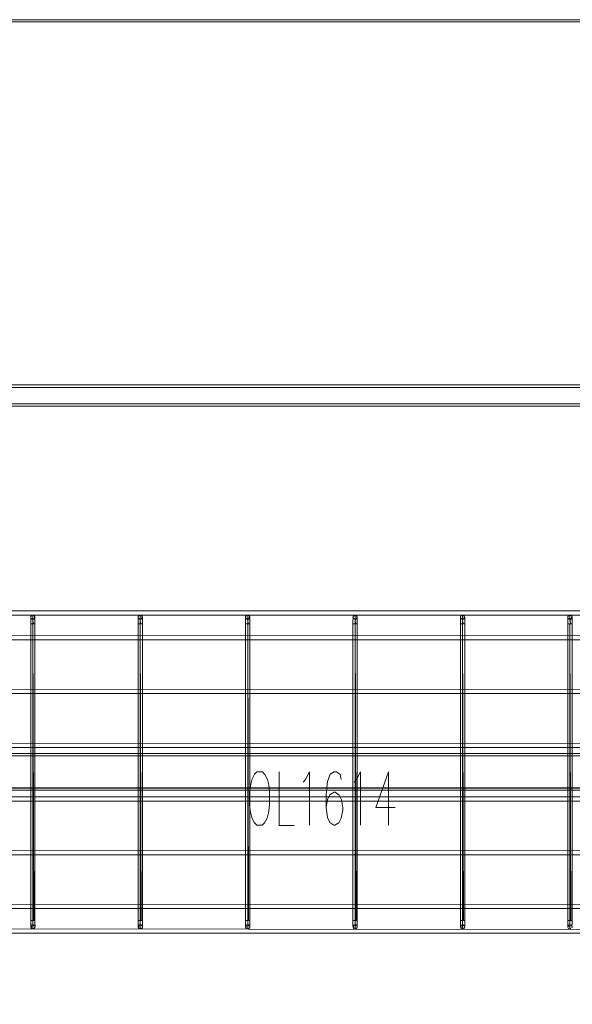
# Model space of a CAD drawing. Units: metres. Extents: x 2.28 to 10.41, y -6.33 to -0.77.
# Drawn here: x 5.23 to 5.74, y -3.59 to -2.67 of the extents above; entities that cross this region are included whole.
import ezdxf

# ---------------------------------------------------------------- set-up
doc = ezdxf.new("R2010")
doc.units = ezdxf.units.M
doc.header["$MEASUREMENT"] = 0

# ---------------------------------------------------------------- blocks, each defined once
blk = doc.blocks.new('dcc33058-b389-4186-ae11-cc9b8b22bb66')
at = {"color": 9, "lineweight": 9, "true_color": 0xc0c0c0}
for p, q in [((5.46828, -3.37483), (5.46828, -3.42433)), ((5.57031, -3.37483), (5.57031, -3.42433)), ((5.46803, -3.42483), (5.48228, -3.42483))]:
    blk.add_line(p, q, dxfattribs=at)
for points in [[(5.44777, -3.37483), (5.44552, -3.37683), (5.44327, -3.38133), (5.44202, -3.38633), (5.44077, -3.39333), (5.44077, -3.40533), (5.44177, -3.41233), (5.44302, -3.41733), (5.44527, -3.42183), (5.44777, -3.42433), (5.45252, -3.42433), (5.45477, -3.42233), (5.45728, -3.41783), (5.45853, -3.41283), (5.45953, -3.40583), (5.45953, -3.39383), (5.45878, -3.38683), (5.45753, -3.38183), (5.45502, -3.37733), (5.45277, -3.37483), (5.44802, -3.37483)], [(5.49078, -3.38433), (5.49304, -3.38183), (5.49654, -3.37483), (5.49654, -3.42433)], [(5.5263, -3.38183), (5.52529, -3.37733), (5.52179, -3.37483), (5.51954, -3.37483), (5.51579, -3.37683), (5.51354, -3.38383), (5.51229, -3.39583), (5.51229, -3.40783), (5.51329, -3.41733), (5.51554, -3.42183), (5.51929, -3.42433), (5.52029, -3.42433), (5.52404, -3.42233), (5.5263, -3.41783), (5.52755, -3.41033), (5.52755, -3.40833), (5.52655, -3.40083), (5.52429, -3.39633), (5.52054, -3.39383), (5.51954, -3.39383), (5.51579, -3.39583), (5.51354, -3.40033), (5.51229, -3.40783)], [(5.5383, -3.38433), (5.54055, -3.38183), (5.54405, -3.37483), (5.54405, -3.42433)], [(5.57031, -3.37483), (5.55855, -3.40783), (5.57631, -3.40783)]]:
    blk.add_lwpolyline(points, dxfattribs=at)
blk = doc.blocks.new('73f2aed1-1b60-44e0-ae50-74350dd7d324')
at = {"color": 18, "lineweight": 9, "true_color": 0x000000}
for points in [[(6.14182, -3.24834), (4.73641, -3.248)], [(6.14182, -3.29834), (4.73641, -3.298)], [(6.14182, -3.34834), (4.73641, -3.348)], [(6.14182, -3.39815), (4.73641, -3.398)], [(6.14182, -3.44815), (4.73641, -3.448)], [(6.14182, -3.49815), (4.73641, -3.498)]]:
    blk.add_lwpolyline(points, dxfattribs=at)
blk = doc.blocks.new('e2d23f7e-18cb-469a-9c41-1b02ee36dcaa')
at = {"color": 18, "lineweight": 9, "true_color": 0x000000}
for points in [[(6.14182, -3.252), (4.73641, -3.252)], [(6.14182, -3.302), (4.73641, -3.302)], [(6.14182, -3.352), (4.73641, -3.352)], [(6.14182, -3.402), (4.73641, -3.402)], [(6.14182, -3.452), (4.73641, -3.452)], [(6.14182, -3.502), (4.73641, -3.502)]]:
    blk.add_lwpolyline(points, dxfattribs=at)
blk = doc.blocks.new('e6a2c608-4663-44cd-b271-75bf84b64085')
at = {"color": 18, "lineweight": 9, "true_color": 0x000000}
for p, q in [((5.23906, -3.513), (5.23906, -3.51445)), ((5.24059, -3.513), (5.23942, -3.513)), ((5.33908, -3.513), (5.33908, -3.51445)), ((5.34062, -3.513), (5.33945, -3.513)), ((5.43911, -3.513), (5.43911, -3.51445)), ((5.44065, -3.513), (5.43948, -3.513)), ((5.53914, -3.513), (5.53914, -3.51445)), ((5.54068, -3.513), (5.53951, -3.513)), ((5.63917, -3.513), (5.63917, -3.51445)), ((5.64071, -3.513), (5.63954, -3.513)), ((5.7392, -3.513), (5.7392, -3.51445)), ((5.73957, -3.513), (5.74074, -3.513))]:
    blk.add_line(p, q, dxfattribs=at)
for points in [[(5.23906, -3.23109), (5.23906, -3.237)], [(5.33908, -3.23109), (5.33908, -3.237)], [(5.43911, -3.23109), (5.43911, -3.237)], [(5.53914, -3.23109), (5.53914, -3.237)], [(5.63917, -3.23109), (5.63917, -3.237)], [(5.73957, -3.237), (5.7392, -3.23109)], [(5.23764, -3.237), (5.23906, -3.237)], [(5.23906, -3.237), (5.23906, -3.513)], [(5.23942, -3.237)], [(5.33767, -3.237), (5.33908, -3.237)], [(5.33908, -3.237), (5.33908, -3.513)], [(5.33945, -3.237)], [(5.4377, -3.237), (5.43911, -3.237)], [(5.43911, -3.237), (5.43911, -3.513)], [(5.43948, -3.237)], [(5.53773, -3.237), (5.53914, -3.237)], [(5.53914, -3.237), (5.53914, -3.513)], [(5.53951, -3.237)], [(5.63776, -3.237), (5.63917, -3.237)], [(5.63917, -3.237), (5.63917, -3.513)], [(5.63954, -3.237)], [(5.73779, -3.237), (5.7392, -3.237)], [(5.7392, -3.237), (5.7392, -3.513)], [(5.73957, -3.237), (5.74103, -3.237)], [(5.23864, -3.513), (5.23764, -3.513)], [(5.23833, -3.513)], [(5.33867, -3.513), (5.33767, -3.513)], [(5.33836, -3.513)], [(5.4387, -3.513), (5.4377, -3.513)], [(5.43839, -3.513)], [(5.53873, -3.513), (5.53773, -3.513)], [(5.53842, -3.513)], [(5.63876, -3.513), (5.63776, -3.513)], [(5.63845, -3.513)], [(5.73879, -3.513), (5.73779, -3.513)], [(5.73848, -3.513)]]:
    blk.add_lwpolyline(points, dxfattribs=at)
blk = doc.blocks.new('08e67e3e-5a2e-4c2b-830e-5f4eb86f2df5')
at = {"color": 18, "lineweight": 9, "true_color": 0x000000}
for p, q in [((5.23906, -3.51721), (5.23906, -3.51447)), ((5.33908, -3.51721), (5.33908, -3.51447)), ((5.43911, -3.51721), (5.43911, -3.51447)), ((5.53914, -3.51721), (5.53914, -3.51447)), ((5.63917, -3.51721), (5.63917, -3.51447)), ((5.7392, -3.51721), (5.7392, -3.51447))]:
    blk.add_line(p, q, dxfattribs=at)
blk = doc.blocks.new('42b4cb0e-ed9a-419b-818d-85b4b903a986')
at = {"color": 18, "lineweight": 9, "true_color": 0x000000}
for p, q in [((5.24059, -3.237), (5.23995, -3.237)), ((5.34062, -3.237), (5.33998, -3.237)), ((5.44065, -3.237), (5.44001, -3.237)), ((5.54068, -3.237), (5.54003, -3.237)), ((5.64071, -3.237), (5.64006, -3.237)), ((5.74009, -3.237), (5.74074, -3.237))]:
    blk.add_line(p, q, dxfattribs=at)
blk = doc.blocks.new('54152afc-a166-4a34-85ec-20fe0d7f76c1')
at = {"color": 18, "lineweight": 9, "true_color": 0x000000}
for points in [[(5.23995, -3.513), (5.23906, -3.237), (5.23789, -3.237)], [(5.33998, -3.513), (5.33908, -3.237), (5.33792, -3.237)], [(5.44001, -3.513), (5.43911, -3.237), (5.43795, -3.237)], [(5.54003, -3.513), (5.53914, -3.237), (5.53797, -3.237)], [(5.64006, -3.513), (5.63917, -3.237), (5.638, -3.237)], [(5.74009, -3.513), (5.7392, -3.237), (5.73803, -3.237)], [(5.23746, -3.513)], [(5.33749, -3.513)], [(5.43752, -3.513)], [(5.53755, -3.513)], [(5.63758, -3.513)], [(5.73761, -3.513)]]:
    blk.add_lwpolyline(points, dxfattribs=at)
blk = doc.blocks.new('ea30d155-9425-40ae-8771-ce8ce5f940f3')
at = {"color": 18, "lineweight": 9, "true_color": 0x000000}
for p, q in [((5.24089, -3.513), (5.24059, -3.513)), ((5.34091, -3.513), (5.34062, -3.513)), ((5.44094, -3.513), (5.44065, -3.513)), ((5.54097, -3.513), (5.54068, -3.513)), ((5.641, -3.513), (5.64071, -3.513)), ((5.74074, -3.513), (5.74103, -3.513))]:
    blk.add_line(p, q, dxfattribs=at)
for points in [[(5.24033, -3.237)], [(5.34036, -3.237)], [(5.44039, -3.237)], [(5.54042, -3.237)], [(5.64045, -3.237)], [(5.7412, -3.237)]]:
    blk.add_lwpolyline(points, dxfattribs=at)
blk = doc.blocks.new('ca705c63-a949-44f9-8ae3-fea8bfcfc221')
at = {"color": 18, "lineweight": 9, "true_color": 0x000000}
for p, q in [((5.23906, -3.52016), (5.23906, -3.51721)), ((5.33908, -3.52016), (5.33908, -3.51721)), ((5.43911, -3.52016), (5.43911, -3.51721)), ((5.53914, -3.52016), (5.53914, -3.51721)), ((5.63917, -3.52016), (5.63917, -3.51721)), ((5.7392, -3.52016), (5.7392, -3.51721))]:
    blk.add_line(p, q, dxfattribs=at)
for points in [[(5.24098, -3.237)], [(5.34101, -3.237)], [(5.44104, -3.237)], [(5.54107, -3.237)], [(5.6411, -3.237)], [(5.24089, -3.513)], [(5.34091, -3.513)], [(5.44094, -3.513)], [(5.54097, -3.513)], [(5.641, -3.513)]]:
    blk.add_lwpolyline(points, close=True, dxfattribs=at)
blk.add_lwpolyline([(5.74009, -3.513), (5.74117, -3.513)], dxfattribs=at)
blk = doc.blocks.new('f51b0093-0bb0-4c4b-a6e7-dd18cf84dcd5')
at = {"color": 18, "lineweight": 9, "true_color": 0x000000}
for points in [[(5.23711, -3.513)], [(5.33714, -3.513)], [(5.43717, -3.513)], [(5.5372, -3.513)], [(5.63722, -3.513)], [(5.73725, -3.513)]]:
    blk.add_lwpolyline(points, dxfattribs=at)
blk = doc.blocks.new('6610c7f2-b3e8-4d43-b878-a1e59b442857')
at = {"color": 18, "lineweight": 9, "true_color": 0x000000}
for p, q in [((4.74083, -3.237), (4.74091, -3.237)), ((4.84086, -3.237), (4.84094, -3.237)), ((4.94089, -3.237), (4.94097, -3.237)), ((5.74113, -3.513), (5.7412, -3.513))]:
    blk.add_line(p, q, dxfattribs=at)
blk = doc.blocks.new('bb0c1cb8-10f1-47ab-a69a-157bf066f6eb')
at = {"color": 18, "lineweight": 9, "true_color": 0x000000}
for points in [[(5.23764, -3.237)], [(5.33767, -3.237)], [(5.4377, -3.237)], [(5.53773, -3.237)], [(5.63776, -3.237)], [(5.73779, -3.237)]]:
    blk.add_lwpolyline(points, dxfattribs=at)
blk = doc.blocks.new('790e50b2-7689-4aa0-b83b-0792b563c594')
at = {"color": 18, "lineweight": 9, "true_color": 0x000000}
for points in [[(5.24105, -3.5151), (5.24105, -3.513), (5.24105, -3.237), (5.24105, -3.2327)], [(5.34108, -3.5151), (5.34108, -3.513), (5.34108, -3.237), (5.34108, -3.2327)], [(5.44111, -3.5151), (5.44111, -3.513), (5.44111, -3.237), (5.44111, -3.2327)], [(5.54114, -3.5151), (5.54114, -3.513), (5.54114, -3.237), (5.54114, -3.2327)], [(5.64116, -3.5151), (5.64117, -3.513), (5.64117, -3.237), (5.64116, -3.2327)], [(5.74119, -3.2327), (5.74119, -3.23646), (5.7412, -3.513), (5.74119, -3.5151), (5.74119, -3.51692)]]:
    blk.add_lwpolyline(points, dxfattribs=at)
blk = doc.blocks.new('a9390f8a-f429-46a0-99b6-26396e7c53bd')
at = {"color": 18, "lineweight": 9, "true_color": 0x000000}
for p, q in [((5.23706, -3.23441), (5.23706, -3.51821)), ((5.33709, -3.23441), (5.33709, -3.51821)), ((5.43712, -3.23441), (5.43712, -3.51821)), ((5.53715, -3.23441), (5.53715, -3.51821)), ((5.63718, -3.23441), (5.63718, -3.51821)), ((5.73721, -3.23441), (5.73721, -3.51821))]:
    blk.add_line(p, q, dxfattribs=at)
blk = doc.blocks.new('92b8326f-0aee-49a3-a88c-9472c55e66b2')
at = {"color": 18, "lineweight": 9, "true_color": 0x000000}
for p, q in [((5.23906, -3.23109), (5.23906, -3.22914)), ((5.33908, -3.23109), (5.33908, -3.22914)), ((5.43911, -3.23109), (5.43911, -3.22914)), ((5.53914, -3.23109), (5.53914, -3.22914)), ((5.63917, -3.23109), (5.63917, -3.22914)), ((5.7392, -3.23109), (5.7392, -3.22914))]:
    blk.add_line(p, q, dxfattribs=at)
for points in [[(5.24106, -3.519), (5.24105, -3.5151)], [(5.34109, -3.519), (5.34108, -3.5151)], [(5.44111, -3.519), (5.44111, -3.5151)], [(5.54114, -3.519), (5.54114, -3.5151)], [(5.64117, -3.519), (5.64116, -3.5151)]]:
    blk.add_lwpolyline(points, dxfattribs=at)
blk = doc.blocks.new('f7ffdd72-b5a0-419b-8441-87cf5a7de84f')
at = {"color": 18, "lineweight": 9, "true_color": 0x000000}
for p, q in [((5.24089, -3.513), (5.23995, -3.513)), ((5.34091, -3.513), (5.33998, -3.513)), ((5.44094, -3.513), (5.44001, -3.513)), ((5.54097, -3.513), (5.54003, -3.513)), ((5.641, -3.513), (5.64006, -3.513))]:
    blk.add_line(p, q, dxfattribs=at)
for points in [[(5.23711, -3.23146), (5.23706, -3.23441)], [(5.33714, -3.23146), (5.33709, -3.23441)], [(5.43717, -3.23146), (5.43712, -3.23441)], [(5.5372, -3.23146), (5.53715, -3.23441)], [(5.63722, -3.23146), (5.63718, -3.23441)], [(5.73725, -3.23146), (5.73721, -3.23441)]]:
    blk.add_lwpolyline(points, dxfattribs=at)
blk = doc.blocks.new('4a769e14-ed7f-4bde-ae41-7cd170b9aab5')
at = {"color": 18, "lineweight": 9, "true_color": 0x000000}
blk.add_lwpolyline([(5.74103, -3.51819), (5.74119, -3.51692)], dxfattribs=at)
blk = doc.blocks.new('caf2943a-bb60-4fa7-aed0-5028b191479f')
at = {"color": 18, "lineweight": 9, "true_color": 0x000000}
for points in [[(5.23995, -3.237), (5.23906, -3.23459)], [(5.33998, -3.237), (5.33908, -3.23459)], [(5.44001, -3.237), (5.43911, -3.23459)], [(5.54003, -3.237), (5.53914, -3.23459)], [(5.64006, -3.237), (5.63917, -3.23459)], [(5.74009, -3.237), (5.7392, -3.23459)]]:
    blk.add_lwpolyline(points, dxfattribs=at)
blk = doc.blocks.new('0256cbe8-f609-41be-964b-58102cdf9baa')
at = {"color": 18, "lineweight": 9, "true_color": 0x000000}
for points in [[(5.24105, -3.23091), (5.24105, -3.2327)], [(5.34108, -3.23091), (5.34108, -3.2327)], [(5.44111, -3.23091), (5.44111, -3.2327)], [(5.54114, -3.23091), (5.54114, -3.2327)], [(5.64117, -3.23091), (5.64116, -3.2327)], [(5.74119, -3.2327), (5.74119, -3.23158)]]:
    blk.add_lwpolyline(points, dxfattribs=at)
blk = doc.blocks.new('061ef551-a655-4d70-ae31-af5fb02d2c2e')
at = {"color": 18, "lineweight": 9, "true_color": 0x000000}
for p, q in [((5.23906, -3.51445), (5.23906, -3.51689)), ((5.33908, -3.51445), (5.33908, -3.51689)), ((5.43911, -3.51445), (5.43911, -3.51689)), ((5.53914, -3.51445), (5.53914, -3.51689)), ((5.63917, -3.51445), (5.63917, -3.51689)), ((5.7392, -3.51445), (5.7392, -3.51689))]:
    blk.add_line(p, q, dxfattribs=at)
blk = doc.blocks.new('e4b3cc90-edb3-43fa-95dc-d0042193a504')
at = {"color": 18, "lineweight": 9, "true_color": 0x000000}
for points in [[(5.23995, -3.52079), (5.23906, -3.52016)], [(5.33998, -3.52079), (5.33908, -3.52016)], [(5.44001, -3.52079), (5.43911, -3.52016)], [(5.54003, -3.52079), (5.53914, -3.52016)], [(5.64006, -3.52079), (5.63917, -3.52016)], [(5.74009, -3.52079), (5.7392, -3.52016)]]:
    blk.add_lwpolyline(points, dxfattribs=at)
blk = doc.blocks.new('4a1ebec8-8567-47fb-86e2-df6a8c3d4cc5')
at = {"color": 18, "lineweight": 9, "true_color": 0x000000}
for points in [[(5.23906, -3.23459), (5.23906, -3.23307)], [(5.33908, -3.23459), (5.33908, -3.23307)], [(5.43911, -3.23459), (5.43911, -3.23307)], [(5.53914, -3.23459), (5.53914, -3.23307)], [(5.63917, -3.23459), (5.63917, -3.23307)], [(5.73966, -3.23295), (5.7392, -3.23459)]]:
    blk.add_lwpolyline(points, dxfattribs=at)
blk = doc.blocks.new('5ed4b67c-6f1f-4af6-ac6a-c32a3bb8940e')
at = {"color": 18, "lineweight": 9, "true_color": 0x000000}
for points in [[(5.23706, -3.51821)], [(5.33709, -3.51821)], [(5.43712, -3.51821)], [(5.53715, -3.51821)], [(5.63718, -3.51821)], [(5.73721, -3.51821)]]:
    blk.add_lwpolyline(points, dxfattribs=at)
blk = doc.blocks.new('191b016a-ca84-46ad-bc95-f6acae4b81ec')
at = {"color": 18, "lineweight": 9, "true_color": 0x000000}
for points in [[(5.23906, -3.22914)], [(5.33908, -3.22914)], [(5.43911, -3.22914)], [(5.53914, -3.22914)], [(5.63917, -3.22914)], [(5.7392, -3.22914)]]:
    blk.add_lwpolyline(points, dxfattribs=at)
blk = doc.blocks.new('2be918fb-d37c-4caf-9db2-b2c6c6b77a34')
at = {"color": 18, "lineweight": 9, "true_color": 0x000000}
for points in [[(5.23989, -3.51718)], [(5.33992, -3.51718)], [(5.43995, -3.51718)], [(5.53998, -3.51718)], [(5.64001, -3.51718)], [(5.74004, -3.51718)]]:
    blk.add_lwpolyline(points, dxfattribs=at)
blk = doc.blocks.new('c5047c02-5f24-4fac-b5cc-ae37a5b624b7')
at = {"color": 18, "lineweight": 9, "true_color": 0x000000}
for points in [[(5.23833, -3.23287)], [(5.33836, -3.23287)], [(5.43839, -3.23287)], [(5.53842, -3.23287)], [(5.63845, -3.23287)], [(5.73848, -3.23287)]]:
    blk.add_lwpolyline(points, close=True, dxfattribs=at)
for points in [[(5.23951, -3.23295)], [(5.33954, -3.23295)], [(5.43957, -3.23295)], [(5.5396, -3.23295)], [(5.63963, -3.23295)], [(5.74009, -3.23279)]]:
    blk.add_lwpolyline(points, dxfattribs=at)
blk = doc.blocks.new('d24a0c56-5bd1-4806-8daa-bdfc58513456')
at = {"color": 18, "lineweight": 9, "true_color": 0x000000}
for points in [[(5.23707, -3.51923)], [(5.3371, -3.51923)], [(5.43713, -3.51923)], [(5.53716, -3.51923)], [(5.63719, -3.51923)], [(5.73721, -3.51923)]]:
    blk.add_lwpolyline(points, dxfattribs=at)
blk = doc.blocks.new('e202273f-36a3-4412-91e7-44a3d912cf21')
at = {"color": 18, "lineweight": 9, "true_color": 0x000000}
for points in [[(5.23711, -3.51854)], [(5.24106, -3.519)], [(5.33714, -3.51854)], [(5.34109, -3.519)], [(5.43717, -3.51854)], [(5.44111, -3.519)], [(5.5372, -3.51854)], [(5.54114, -3.519)], [(5.63722, -3.51854)], [(5.64117, -3.519)], [(5.73725, -3.51854)], [(5.74116, -3.5194)]]:
    blk.add_lwpolyline(points, dxfattribs=at)
blk = doc.blocks.new('d83b7f06-cbc5-4b8b-b6c6-5a0f0c3b876f')
at = {"color": 18, "lineweight": 9, "true_color": 0x000000}
for points in [[(5.23833, -3.51712), (5.23726, -3.51809)], [(5.2409, -3.51823), (5.23978, -3.51712)], [(5.33836, -3.51712), (5.33729, -3.51809)], [(5.34093, -3.51823), (5.33981, -3.51712)], [(5.43839, -3.51712), (5.43732, -3.51809)], [(5.44096, -3.51823), (5.43984, -3.51712)], [(5.53842, -3.51712), (5.53735, -3.51809)], [(5.54099, -3.51823), (5.53987, -3.51712)], [(5.63845, -3.51712), (5.63738, -3.51809)], [(5.64102, -3.51823), (5.6399, -3.51712)], [(5.73848, -3.51712), (5.73741, -3.51809)], [(5.74004, -3.51718), (5.74099, -3.51809)]]:
    blk.add_lwpolyline(points, dxfattribs=at)
blk = doc.blocks.new('27b4dab5-2f53-4fb7-adf2-86afe979e3cc')
at = {"color": 18, "lineweight": 9, "true_color": 0x000000}
for points in [[(5.23785, -3.51741)], [(5.23989, -3.51718)], [(5.24031, -3.51744)], [(5.33788, -3.51741)], [(5.33992, -3.51718)], [(5.34034, -3.51744)], [(5.43791, -3.51741)], [(5.43995, -3.51718)], [(5.44037, -3.51744)], [(5.53794, -3.51741)], [(5.53998, -3.51718)], [(5.54039, -3.51744)], [(5.63797, -3.51741)], [(5.64001, -3.51718)], [(5.64042, -3.51744)], [(5.738, -3.51741)], [(5.74004, -3.51718)], [(5.7408, -3.5178)]]:
    blk.add_lwpolyline(points, dxfattribs=at)
blk = doc.blocks.new('2e234f30-874a-41fd-bd3b-731bcfba0923')
at = {"color": 18, "lineweight": 9, "true_color": 0x000000}
for p, q in [((5.23731, -3.23197), (5.23746, -3.23221)), ((5.23795, -3.22933), (5.23789, -3.22938)), ((5.33734, -3.23197), (5.33749, -3.23221)), ((5.33798, -3.22933), (5.33792, -3.22938)), ((5.43737, -3.23197), (5.43752, -3.23221)), ((5.43801, -3.22933), (5.43795, -3.22938)), ((5.5374, -3.23197), (5.53755, -3.23221)), ((5.53804, -3.22933), (5.53797, -3.22938)), ((5.63742, -3.23197), (5.63758, -3.23221)), ((5.63807, -3.22933), (5.638, -3.22938)), ((5.73745, -3.23197), (5.73761, -3.23221)), ((5.7381, -3.22933), (5.73803, -3.22938)), ((5.23942, -3.51704), (5.23951, -3.51705)), ((5.33945, -3.51704), (5.33954, -3.51705)), ((5.43948, -3.51704), (5.43957, -3.51705)), ((5.53951, -3.51704), (5.5396, -3.51705)), ((5.63954, -3.51704), (5.63963, -3.51705)), ((5.73957, -3.51704), (5.73966, -3.51705)), ((5.74113, -3.51955), (5.74116, -3.5194))]:
    blk.add_line(p, q, dxfattribs=at)
for points in [[(5.23706, -3.23119)], [(5.23709, -3.23061)], [(5.23716, -3.23037), (5.23772, -3.22951)], [(5.23719, -3.23172), (5.23716, -3.23037)], [(5.23719, -3.23172)], [(5.23822, -3.23282), (5.23731, -3.23197)], [(5.23746, -3.23221)], [(5.23752, -3.22972)], [(5.23789, -3.22938), (5.23906, -3.229)], [(5.23789, -3.22938)], [(5.23808, -3.23275)], [(5.23962, -3.23252), (5.23869, -3.23297)], [(5.23877, -3.22902)], [(5.23942, -3.22904)], [(5.2404, -3.22952), (5.23942, -3.22904)], [(5.23942, -3.22904)], [(5.23951, -3.23295), (5.24065, -3.23221)], [(5.23963, -3.23292)], [(5.23978, -3.22914)], [(5.24016, -3.23267)], [(5.24039, -3.23249)], [(5.2404, -3.22952), (5.24098, -3.23045)], [(5.24059, -3.22972)], [(5.24102, -3.23137), (5.24059, -3.23228)], [(5.24065, -3.23221), (5.24106, -3.231)], [(5.24076, -3.22995)], [(5.24089, -3.23019)], [(5.24089, -3.23181)], [(5.24102, -3.23061)], [(5.33709, -3.23119)], [(5.33712, -3.23061)], [(5.33719, -3.23037), (5.33775, -3.22951)], [(5.33722, -3.23172), (5.33719, -3.23037)], [(5.33722, -3.23172)], [(5.33825, -3.23282), (5.33734, -3.23197)], [(5.33749, -3.23221)], [(5.33755, -3.22972)], [(5.33792, -3.22938), (5.33908, -3.229)], [(5.33792, -3.22938)], [(5.33811, -3.23275)], [(5.33965, -3.23252), (5.33872, -3.23297)], [(5.3388, -3.22902)], [(5.33945, -3.22904)], [(5.33945, -3.22904)], [(5.34043, -3.22952), (5.33945, -3.22904)], [(5.33954, -3.23295), (5.34068, -3.23221)], [(5.33966, -3.23292)], [(5.33981, -3.22914)], [(5.34019, -3.23267)], [(5.34042, -3.23249)], [(5.34043, -3.22952), (5.34101, -3.23045)], [(5.34062, -3.22972)], [(5.34105, -3.23137), (5.34062, -3.23228)], [(5.34068, -3.23221), (5.34109, -3.231)], [(5.34079, -3.22995)], [(5.34091, -3.23019)], [(5.34091, -3.23181)], [(5.34105, -3.23061)], [(5.43712, -3.23119)], [(5.43715, -3.23061)], [(5.43722, -3.23037), (5.43778, -3.22951)], [(5.43725, -3.23172), (5.43722, -3.23037)], [(5.43725, -3.23172)], [(5.43828, -3.23282), (5.43737, -3.23197)], [(5.43752, -3.23221)], [(5.43758, -3.22972)], [(5.43795, -3.22938), (5.43911, -3.229)], [(5.43795, -3.22938)], [(5.43814, -3.23275)], [(5.43968, -3.23252), (5.43875, -3.23297)], [(5.43882, -3.22902)], [(5.43948, -3.22904)], [(5.43948, -3.22904)], [(5.44046, -3.22952), (5.43948, -3.22904)], [(5.43957, -3.23295), (5.44071, -3.23221)], [(5.43969, -3.23292)], [(5.43984, -3.22914)], [(5.44021, -3.23267)], [(5.44045, -3.23249)], [(5.44046, -3.22952), (5.44104, -3.23045)], [(5.44065, -3.22972)], [(5.44108, -3.23137), (5.44065, -3.23228)], [(5.44071, -3.23221), (5.44111, -3.231)], [(5.44081, -3.22995)], [(5.44094, -3.23019)], [(5.44094, -3.23181)], [(5.44108, -3.23061)], [(5.53715, -3.23119)], [(5.53718, -3.23061)], [(5.53725, -3.23037), (5.53781, -3.22951)], [(5.53728, -3.23172), (5.53725, -3.23037)], [(5.53728, -3.23172)], [(5.53831, -3.23282), (5.5374, -3.23197)], [(5.53755, -3.23221)], [(5.53761, -3.22972)], [(5.53797, -3.22938), (5.53914, -3.229)], [(5.53797, -3.22938)], [(5.53817, -3.23275)], [(5.53971, -3.23252), (5.53878, -3.23297)], [(5.53885, -3.22902)], [(5.53951, -3.22904)], [(5.53951, -3.22904)], [(5.54049, -3.22952), (5.53951, -3.22904)], [(5.5396, -3.23295), (5.54074, -3.23221)], [(5.53972, -3.23292)], [(5.53987, -3.22914)], [(5.54024, -3.23267)], [(5.54048, -3.23249)], [(5.54049, -3.22952), (5.54107, -3.23045)], [(5.54068, -3.22972)], [(5.54111, -3.23137), (5.54068, -3.23228)], [(5.54074, -3.23221), (5.54114, -3.231)], [(5.54084, -3.22995)], [(5.54097, -3.23019)], [(5.54097, -3.23181)], [(5.5411, -3.23061)], [(5.63718, -3.23119)], [(5.63721, -3.23061)], [(5.63728, -3.23037), (5.63784, -3.22951)], [(5.63731, -3.23172), (5.63728, -3.23037)], [(5.63731, -3.23172)], [(5.63834, -3.23282), (5.63742, -3.23197)], [(5.63758, -3.23221)], [(5.63763, -3.22972)], [(5.638, -3.22938), (5.63917, -3.229)], [(5.638, -3.22938)], [(5.6382, -3.23275)], [(5.63974, -3.23252), (5.6388, -3.23297)], [(5.63888, -3.22902)], [(5.63954, -3.22904)], [(5.64052, -3.22952), (5.63954, -3.22904)], [(5.63954, -3.22904)], [(5.63963, -3.23295), (5.64077, -3.23221)], [(5.63975, -3.23292)], [(5.6399, -3.22914)], [(5.64027, -3.23267)], [(5.64051, -3.23249)], [(5.64052, -3.22952), (5.6411, -3.23045)], [(5.64071, -3.22972)], [(5.64114, -3.23137), (5.64071, -3.23228)], [(5.64077, -3.23221), (5.64117, -3.231)], [(5.64087, -3.22995)], [(5.641, -3.23019)], [(5.641, -3.23181)], [(5.64113, -3.23061)], [(5.73721, -3.23119)], [(5.73724, -3.23061)], [(5.7373, -3.23037), (5.73787, -3.22951)], [(5.73734, -3.23172), (5.7373, -3.23037)], [(5.73734, -3.23172)], [(5.73837, -3.23282), (5.73745, -3.23197)], [(5.73761, -3.23221)], [(5.73766, -3.22972)], [(5.73803, -3.22938), (5.7392, -3.229)], [(5.73803, -3.22938)], [(5.73823, -3.23275)], [(5.73977, -3.23252), (5.73883, -3.23297)], [(5.73891, -3.22902)], [(5.73957, -3.22904)], [(5.73957, -3.22904), (5.74055, -3.22952)], [(5.7408, -3.23221), (5.73966, -3.23295)], [(5.73977, -3.23292)], [(5.73992, -3.22914), (5.74085, -3.22987), (5.7412, -3.231)], [(5.73992, -3.22914)], [(5.73992, -3.22914)], [(5.74005, -3.23281)], [(5.74053, -3.23249)], [(5.74055, -3.22952), (5.74113, -3.23045)], [(5.74055, -3.22952)], [(5.74074, -3.22972)], [(5.74074, -3.23228)], [(5.74103, -3.23181)], [(5.74113, -3.23045)], [(5.7412, -3.23091)], [(5.23716, -3.51964), (5.23711, -3.51854), (5.23764, -3.51759)], [(5.23735, -3.51796)], [(5.23764, -3.51759)], [(5.23989, -3.51718), (5.23869, -3.51704)], [(5.23877, -3.51702)], [(5.24065, -3.51779)], [(5.24089, -3.51819)], [(5.33719, -3.51964), (5.33714, -3.51854), (5.33767, -3.51759)], [(5.33738, -3.51796)], [(5.33767, -3.51759)], [(5.33992, -3.51718), (5.33872, -3.51704)], [(5.3388, -3.51702)], [(5.34068, -3.51779)], [(5.34091, -3.51819)], [(5.43722, -3.51964), (5.43717, -3.51854), (5.4377, -3.51759)], [(5.43741, -3.51796)], [(5.4377, -3.51759)], [(5.43995, -3.51718), (5.43875, -3.51704)], [(5.43882, -3.51702)], [(5.44071, -3.51779)], [(5.44094, -3.51819)], [(5.53725, -3.51964), (5.5372, -3.51854), (5.53773, -3.51759)], [(5.53743, -3.51796)], [(5.53773, -3.51759)], [(5.53998, -3.51718), (5.53878, -3.51704)], [(5.53885, -3.51702)], [(5.54074, -3.51779)], [(5.54097, -3.51819)], [(5.63728, -3.51964), (5.63722, -3.51854), (5.63776, -3.51759)], [(5.63746, -3.51796)], [(5.63776, -3.51759)], [(5.64001, -3.51718), (5.6388, -3.51704)], [(5.63888, -3.51702)], [(5.64077, -3.51779)], [(5.641, -3.51819)], [(5.7373, -3.51964), (5.73725, -3.51854), (5.73779, -3.51759)], [(5.73749, -3.51796)], [(5.73779, -3.51759)], [(5.738, -3.51741), (5.7392, -3.517)], [(5.73848, -3.51714)], [(5.7412, -3.51909), (5.7408, -3.51779)], [(5.7408, -3.5178), (5.7412, -3.519)], [(5.23707, -3.51923)], [(5.23707, -3.51923)], [(5.23825, -3.52083), (5.2374, -3.52013)], [(5.23758, -3.52035)], [(5.23758, -3.52035)], [(5.23825, -3.52083)], [(5.23825, -3.52083)], [(5.23935, -3.52098)], [(5.23969, -3.5209)], [(5.23995, -3.52079)], [(5.24019, -3.52065)], [(5.24098, -3.51955), (5.2404, -3.52048)], [(5.24105, -3.51909), (5.24076, -3.52005)], [(5.24102, -3.5194)], [(5.24105, -3.51909)], [(5.3371, -3.51923)], [(5.3371, -3.51923)], [(5.33828, -3.52083), (5.33743, -3.52013)], [(5.33761, -3.52035)], [(5.33761, -3.52035)], [(5.33828, -3.52083)], [(5.33828, -3.52083)], [(5.33937, -3.52098)], [(5.33972, -3.5209)], [(5.33998, -3.52079)], [(5.34022, -3.52065)], [(5.34101, -3.51955), (5.34043, -3.52048)], [(5.34108, -3.51909), (5.34079, -3.52005)], [(5.34105, -3.5194)], [(5.34108, -3.51909)], [(5.43713, -3.51923)], [(5.43713, -3.51923)], [(5.43831, -3.52083), (5.43746, -3.52013)], [(5.43764, -3.52035)], [(5.43764, -3.52035)], [(5.43831, -3.52083)], [(5.43831, -3.52083)], [(5.4394, -3.52098)], [(5.43975, -3.5209)], [(5.44001, -3.52079)], [(5.44024, -3.52065)], [(5.44104, -3.51955), (5.44046, -3.52048)], [(5.44111, -3.51909), (5.44081, -3.52005)], [(5.44108, -3.5194)], [(5.44111, -3.51909)], [(5.53716, -3.51923)], [(5.53716, -3.51923)], [(5.53834, -3.52083), (5.53749, -3.52013)], [(5.53766, -3.52035)], [(5.53766, -3.52035)], [(5.53834, -3.52083)], [(5.53834, -3.52083)], [(5.53943, -3.52098)], [(5.53978, -3.5209)], [(5.54003, -3.52079)], [(5.54027, -3.52065)], [(5.54107, -3.51955), (5.54049, -3.52048)], [(5.54114, -3.51909), (5.54084, -3.52005)], [(5.5411, -3.5194)], [(5.54114, -3.51909)], [(5.63719, -3.51923)], [(5.63719, -3.51923)], [(5.63836, -3.52083), (5.63752, -3.52013)], [(5.63769, -3.52035)], [(5.63769, -3.52035)], [(5.63836, -3.52083)], [(5.63836, -3.52083)], [(5.63946, -3.52098)], [(5.63981, -3.5209)], [(5.64006, -3.52079)], [(5.6403, -3.52065)], [(5.6411, -3.51955), (5.64052, -3.52048)], [(5.64117, -3.51909), (5.64087, -3.52005)], [(5.64113, -3.5194)], [(5.64117, -3.51909)], [(5.73721, -3.51923)], [(5.7373, -3.51964)], [(5.73839, -3.52083), (5.73755, -3.52013)], [(5.73772, -3.52035)], [(5.73772, -3.52035)], [(5.73839, -3.52083)], [(5.73879, -3.52096)], [(5.73984, -3.5209)], [(5.74009, -3.52079)], [(5.74033, -3.52065)], [(5.74054, -3.52049)], [(5.7412, -3.51909), (5.7409, -3.52005)], [(5.74103, -3.51981)], [(5.74103, -3.51981)]]:
    blk.add_lwpolyline(points, dxfattribs=at)
for points in [[(5.24059, -3.52028)], [(5.34062, -3.52028)], [(5.44065, -3.52028)], [(5.54068, -3.52028)], [(5.64071, -3.52028)], [(5.74074, -3.52028)]]:
    blk.add_lwpolyline(points, close=True, dxfattribs=at)
blk = doc.blocks.new('6f3a5847-62b2-4a67-a6a6-08925ff3a48c')
at = {"color": 18, "lineweight": 9, "true_color": 0x000000}
blk.add_lwpolyline([(6.14182, -3.52134), (4.73641, -3.521)], dxfattribs=at)
blk = doc.blocks.new('4245f83f-e0e3-441a-89e9-8dd2e53cd3a7')
at = {"color": 18, "lineweight": 9, "true_color": 0x000000}
for points in [[(6.14182, -3.229), (4.73641, -3.229)], [(6.14182, -3.525), (4.73641, -3.525)]]:
    blk.add_lwpolyline(points, dxfattribs=at)
blk = doc.blocks.new('8e046345-e668-46e2-aace-c70a4f5a1026')
at = {"color": 18, "lineweight": 9, "true_color": 0x000000}
blk.add_lwpolyline([(4.73641, -3.225), (6.14182, -3.225)], dxfattribs=at)
blk = doc.blocks.new('269e32a8-42f9-4964-9acb-f6641783cfb9')
at = {"color": 18, "lineweight": 9, "true_color": 0x000000}
for points in [[(5.23822, -3.23282), (5.23721, -3.23178)], [(5.23869, -3.23297), (5.2399, -3.23281)], [(5.2399, -3.23281)], [(5.33825, -3.23282), (5.33724, -3.23178)], [(5.33872, -3.23297), (5.33993, -3.23281)], [(5.33993, -3.23281)], [(5.43828, -3.23282), (5.43727, -3.23178)], [(5.43875, -3.23297), (5.43996, -3.23281)], [(5.43996, -3.23281)], [(5.53831, -3.23282), (5.5373, -3.23178)], [(5.53878, -3.23297), (5.53999, -3.23281)], [(5.53999, -3.23281)], [(5.63834, -3.23282), (5.63733, -3.23178)], [(5.6388, -3.23297), (5.64002, -3.23281)], [(5.64002, -3.23281)], [(5.73837, -3.23282), (5.73736, -3.23178)], [(5.73883, -3.23297), (5.74005, -3.23281)], [(5.74005, -3.23281)], [(5.23848, -3.51709)], [(5.23848, -3.51709)], [(5.23877, -3.5174)], [(5.33851, -3.51709)], [(5.33851, -3.51709)], [(5.3388, -3.5174)], [(5.43854, -3.51709)], [(5.43854, -3.51709)], [(5.43882, -3.5174)], [(5.53857, -3.51709)], [(5.53857, -3.51709)], [(5.53885, -3.5174)], [(5.6386, -3.51709)], [(5.6386, -3.51709)], [(5.63888, -3.5174)], [(5.73863, -3.51709)], [(5.73863, -3.51709)], [(5.73891, -3.5174)]]:
    blk.add_lwpolyline(points, dxfattribs=at)
blk = doc.blocks.new('3e35ff5e-cac0-4a2a-8532-70c589632475')
at = {"color": 18, "lineweight": 9, "true_color": 0x000000}
for p, q in [((5.23772, -3.51751), (5.23752, -3.51772)), ((5.33775, -3.51751), (5.33755, -3.51772)), ((5.43778, -3.51751), (5.43758, -3.51772)), ((5.53781, -3.51751), (5.53761, -3.51772)), ((5.63784, -3.51751), (5.63764, -3.51772)), ((5.73766, -3.51772), (5.73787, -3.51751))]:
    blk.add_line(p, q, dxfattribs=at)
for points in [[(5.74053, -3.23249)], [(5.23752, -3.51772)], [(5.33755, -3.51772)], [(5.43758, -3.51772)], [(5.53761, -3.51772)], [(5.63764, -3.51772)], [(5.73724, -3.5186)]]:
    blk.add_lwpolyline(points, dxfattribs=at)
blk = doc.blocks.new('94c0d3a8-d795-4946-9237-d3419a3a213e')
at = {"color": 18, "lineweight": 9, "true_color": 0x000000}
for points in [[(5.23705, -3.231)], [(5.33708, -3.231)], [(5.43711, -3.231)], [(5.53714, -3.231)], [(5.63717, -3.231)], [(5.7372, -3.231)]]:
    blk.add_lwpolyline(points, dxfattribs=at)
blk = doc.blocks.new('75d4b6cc-f4ff-4701-908f-5295d3144a95')
at = {"color": 18, "lineweight": 9, "true_color": 0x000000}
for points in [[(5.2374, -3.52013), (5.23705, -3.519)], [(5.33743, -3.52013), (5.33708, -3.519)], [(5.43746, -3.52013), (5.43711, -3.519)], [(5.53749, -3.52013), (5.53714, -3.519)], [(5.63752, -3.52013), (5.63717, -3.519)], [(5.73724, -3.5186), (5.73736, -3.51978)]]:
    blk.add_lwpolyline(points, dxfattribs=at)
blk = doc.blocks.new('94f172a8-635e-4d54-980c-7737b692b0b6')
at = {"color": 18, "lineweight": 9, "true_color": 0x000000}
for points in [[(5.23705, -3.231), (5.23735, -3.22996)], [(5.33708, -3.231), (5.33738, -3.22996)], [(5.43711, -3.231), (5.4374, -3.22996)], [(5.53714, -3.231), (5.53743, -3.22996)], [(5.63717, -3.231), (5.63746, -3.22996)], [(5.7372, -3.231), (5.73749, -3.22996)], [(5.74091, -3.52004), (5.7412, -3.519)]]:
    blk.add_lwpolyline(points, dxfattribs=at)
blk = doc.blocks.new('aa90c0f6-5726-4b94-b0c0-cef7520f8f6e')
at = {"color": 18, "lineweight": 9, "true_color": 0x000000}
for points in [[(5.23906, -3.23263), (5.238, -3.2322)], [(5.33908, -3.23263), (5.33803, -3.2322)], [(5.43911, -3.23263), (5.43806, -3.2322)], [(5.53914, -3.23263), (5.53809, -3.2322)], [(5.63917, -3.23263), (5.63812, -3.2322)], [(5.7392, -3.23263), (5.73815, -3.2322)], [(5.23823, -3.51762)], [(5.24037, -3.51816), (5.23962, -3.51748)], [(5.33826, -3.51762)], [(5.3404, -3.51816), (5.33965, -3.51748)], [(5.43829, -3.51762)], [(5.44043, -3.51816), (5.43968, -3.51748)], [(5.53832, -3.51762)], [(5.54046, -3.51816), (5.53971, -3.51748)], [(5.63835, -3.51762)], [(5.64049, -3.51816), (5.63974, -3.51748)], [(5.73838, -3.51762)], [(5.74052, -3.51816), (5.73977, -3.51748)]]:
    blk.add_lwpolyline(points, dxfattribs=at)
blk = doc.blocks.new('4a43ee6b-ac97-44cc-8b50-6384cec067d2')
at = {"color": 18, "lineweight": 9, "true_color": 0x000000}
for points in [[(5.23962, -3.23252)], [(5.2409, -3.23023), (5.24013, -3.22932)], [(5.33965, -3.23252)], [(5.34093, -3.23023), (5.34016, -3.22932)], [(5.43968, -3.23252)], [(5.44096, -3.23023), (5.44019, -3.22932)], [(5.53971, -3.23252)], [(5.54099, -3.23023), (5.54022, -3.22932)], [(5.63974, -3.23252)], [(5.64102, -3.23023), (5.64025, -3.22932)], [(5.73977, -3.23252)], [(5.2377, -3.51952), (5.23767, -3.51829)], [(5.33773, -3.51952), (5.3377, -3.51829)], [(5.43776, -3.51952), (5.43773, -3.51829)], [(5.53779, -3.51952), (5.53776, -3.51829)], [(5.63782, -3.51952), (5.63779, -3.51829)], [(5.73838, -3.51762), (5.73773, -3.51858)]]:
    blk.add_lwpolyline(points, dxfattribs=at)
blk = doc.blocks.new('776862e2-b145-478b-b609-9d9abcf017bf')
at = {"color": 18, "lineweight": 9, "true_color": 0x000000}
for points in [[(5.23786, -3.23203)], [(5.33789, -3.23203)], [(5.43792, -3.23203)], [(5.53795, -3.23203)], [(5.63797, -3.23203)], [(5.738, -3.23203)], [(5.23798, -3.52069)], [(5.33801, -3.52069)], [(5.43804, -3.52069)], [(5.53807, -3.52069)], [(5.63809, -3.52069)], [(5.73755, -3.52013)]]:
    blk.add_lwpolyline(points, dxfattribs=at)
blk = doc.blocks.new('9c4981a2-ab14-4c24-9dad-8e38f23c9f3e')
at = {"color": 18, "lineweight": 9, "true_color": 0x000000}
for points in [[(5.2403, -3.23197), (5.24054, -3.23091)], [(5.34033, -3.23197), (5.34057, -3.23091)], [(5.44036, -3.23197), (5.4406, -3.23091)], [(5.54039, -3.23197), (5.54063, -3.23091)], [(5.64041, -3.23197), (5.64066, -3.23091)], [(5.74044, -3.23197), (5.74069, -3.23091)], [(5.24053, -3.51857)], [(5.34056, -3.51857)], [(5.44058, -3.51857)], [(5.54061, -3.51857)], [(5.64064, -3.51857)], [(5.74067, -3.51857)]]:
    blk.add_lwpolyline(points, dxfattribs=at)
blk = doc.blocks.new('2a792ab2-1eb4-48d5-89a7-f56ee8de4ef6')
at = {"color": 18, "lineweight": 9, "true_color": 0x000000}
for p, q in [((5.23795, -3.22933), (5.23821, -3.22919)), ((5.33798, -3.22933), (5.33824, -3.22919)), ((5.43801, -3.22933), (5.43827, -3.22919)), ((5.53804, -3.22933), (5.5383, -3.22919)), ((5.63807, -3.22933), (5.63833, -3.22919)), ((5.7381, -3.22933), (5.73836, -3.22919))]:
    blk.add_line(p, q, dxfattribs=at)
for points in [[(5.23756, -3.23121)], [(5.33759, -3.23121)], [(5.43762, -3.23121)], [(5.53764, -3.23121)], [(5.63767, -3.23121)], [(5.7377, -3.23121)]]:
    blk.add_lwpolyline(points, dxfattribs=at)
blk = doc.blocks.new('c8892aa7-7350-44dd-b1e6-5f6dda1bd3dc')
at = {"color": 18, "lineweight": 9, "true_color": 0x000000}
for points in [[(5.23821, -3.22919)], [(5.33824, -3.22919)], [(5.43827, -3.22919)], [(5.5383, -3.22919)], [(5.63833, -3.22919)], [(5.73836, -3.22919)], [(5.23988, -3.52012), (5.23906, -3.521)], [(5.24053, -3.51857)], [(5.33991, -3.52012), (5.33908, -3.521)], [(5.34056, -3.51857)], [(5.43994, -3.52012), (5.43911, -3.521)], [(5.44058, -3.51857)], [(5.53997, -3.52012), (5.53914, -3.521)], [(5.54061, -3.51857)], [(5.64, -3.52012), (5.63917, -3.521)], [(5.64064, -3.51857)], [(5.74003, -3.52012), (5.7392, -3.521)], [(5.74067, -3.51857)]]:
    blk.add_lwpolyline(points, dxfattribs=at)
blk = doc.blocks.new('7b923635-5a4f-4ca5-9546-5363d9990054')
at = {"color": 18, "lineweight": 9, "true_color": 0x000000}
for points in [[(5.23756, -3.23121)], [(5.33759, -3.23121)], [(5.43762, -3.23121)], [(5.53764, -3.23121)], [(5.63767, -3.23121)], [(5.7377, -3.23121)]]:
    blk.add_lwpolyline(points, dxfattribs=at)
blk = doc.blocks.new('c09c7489-5717-4e15-90f6-270e9bd44e13')
at = {"color": 18, "lineweight": 9, "true_color": 0x000000}
for points in [[(5.24054, -3.23091)], [(5.34057, -3.23091)], [(5.4406, -3.23091)], [(5.54063, -3.23091)], [(5.64066, -3.23091)], [(5.74069, -3.23091)], [(5.24034, -3.51965)], [(5.34037, -3.51965)], [(5.4404, -3.51965)], [(5.54043, -3.51965)], [(5.64045, -3.51965)], [(5.74048, -3.51965)]]:
    blk.add_lwpolyline(points, dxfattribs=at)
blk = doc.blocks.new('8f7c6050-3bb9-4e1c-b36f-3a21bad91e46')
at = {"color": 18, "lineweight": 9, "true_color": 0x000000}
for points in [[(5.23823, -3.22988)], [(5.33826, -3.22988)], [(5.43829, -3.22988)], [(5.53832, -3.22988)], [(5.63835, -3.22988)], [(5.73838, -3.22988)], [(5.23811, -3.52004)], [(5.24034, -3.51965)], [(5.33814, -3.52004)], [(5.34037, -3.51965)], [(5.43817, -3.52004)], [(5.4404, -3.51965)], [(5.5382, -3.52004)], [(5.54043, -3.51965)], [(5.63823, -3.52004)], [(5.64045, -3.51965)], [(5.73785, -3.51952)], [(5.74003, -3.52012)]]:
    blk.add_lwpolyline(points, dxfattribs=at)
blk = doc.blocks.new('cd03920f-971c-4e61-afa2-027582c5ba07')
at = {"color": 18, "lineweight": 9, "true_color": 0x000000}
blk.add_lwpolyline([(5.23962, -3.22974)], dxfattribs=at)
blk = doc.blocks.new('01130a12-b359-4461-9770-a31169bc23a1')
at = {"color": 18, "lineweight": 9, "true_color": 0x000000}
for points in [[(5.33965, -3.22974)], [(5.43968, -3.22974)], [(5.53971, -3.22974)], [(5.63974, -3.22974)], [(5.73977, -3.22974)]]:
    blk.add_lwpolyline(points, dxfattribs=at)
blk = doc.blocks.new('39850bb6-2a84-4f4f-b810-82c6226683b1')
at = {"color": 18, "lineweight": 9, "true_color": 0x000000}
for points in [[(5.23823, -3.22988)], [(5.33826, -3.22988)], [(5.43829, -3.22988)], [(5.53832, -3.22988)], [(5.63835, -3.22988)], [(5.73838, -3.22988)], [(5.23811, -3.52004)], [(5.33814, -3.52004)], [(5.43817, -3.52004)], [(5.5382, -3.52004)], [(5.63823, -3.52004)], [(5.7392, -3.52037)]]:
    blk.add_lwpolyline(points, dxfattribs=at)
blk = doc.blocks.new('21cf6893-8097-4b13-b3ca-2517e7d6e9fc')
at = {"color": 18, "lineweight": 9, "true_color": 0x000000}
blk.add_lwpolyline([(6.21675, -3.01703), (6.21675, -3.03223), (4.65629, -3.03223), (4.65629, -3.01703), (6.21675, -3.01703), (6.21675, -3.01504)], dxfattribs=at)
blk = doc.blocks.new('1890c305-a47f-48c4-b1be-0a5caa28ea60')
at = {"color": 18, "lineweight": 9, "true_color": 0x000000}
for points in [[(6.21675, -3.03445), (6.21675, -3.03223), (4.65629, -3.03223), (4.65629, -3.01703)], [(6.21675, -3.03356), (6.21675, -3.03223), (6.21675, -3.01703), (4.65629, -3.01703)]]:
    blk.add_lwpolyline(points, dxfattribs=at)
blk = doc.blocks.new('41b1012d-b97a-4049-abcc-1c39d47a18e7')
at = {"color": 18, "lineweight": 9, "true_color": 0x000000}
blk.add_lwpolyline([(4.65629, -3.03463), (6.21675, -3.03463)], close=True, dxfattribs=at)
blk = doc.blocks.new('1cba1689-0d60-4176-85b9-eb58457a23c9')
at = {"color": 18, "lineweight": 9, "true_color": 0x000000}
blk.add_lwpolyline([(4.65629, -3.01468), (6.21675, -3.01463), (4.65629, -3.01463)], close=True, dxfattribs=at)
blk = doc.blocks.new('e286cfa6-c565-47d4-870e-9a24ec59ca37')
at = {"color": 18, "lineweight": 9, "true_color": 0x000000}
for points in [[(4.63829, -2.67683), (4.63829, -2.67483), (6.23475, -2.67483), (6.23475, -2.67683), (6.23475, -2.67483), (4.63829, -2.67483), (4.63829, -2.67683), (6.23475, -2.67683)], [(6.23475, -2.67683), (4.63829, -2.67683), (6.23475, -2.67683), (6.23475, -3.35783)], [(4.63829, -3.35783), (4.63829, -2.67683), (4.63829, -3.35783), (6.23475, -3.35783)], [(4.63829, -3.35983), (4.63829, -3.35783), (6.23475, -3.35783), (6.23475, -3.35983), (6.23475, -3.35783), (4.63829, -3.35783), (4.63829, -3.35983), (6.23475, -3.35983)], [(4.63829, -3.39183), (4.63829, -3.38983), (6.23475, -3.38983), (6.23475, -3.39183), (6.23475, -3.38983), (4.63829, -3.38983), (4.63829, -3.39183), (6.23475, -3.39183)], [(6.23475, -3.39183), (4.63829, -3.39183), (6.23475, -3.39183), (6.23475, -4.07283)]]:
    blk.add_lwpolyline(points, close=True, dxfattribs=at)
for points in [[(6.23295, -3.35993), (6.23579, -3.35993), (4.63629, -3.35993)], [(4.63629, -3.35993), (4.63629, -3.38981), (6.23675, -3.38981)]]:
    blk.add_lwpolyline(points, dxfattribs=at)
blk = doc.blocks.new('fc35765c-89ac-4d5c-a153-0f18be186517')
at = {"color": 18, "lineweight": 9, "true_color": 0x000000}
blk.add_lwpolyline([(6.18674, -3.38981), (4.6863, -3.38981), (4.6863, -3.35993), (4.65851, -3.35993)], dxfattribs=at)
blk = doc.blocks.new('567c83a2-d80d-4527-8ed4-0829ae7d5f3c')
at = {"color": 18, "lineweight": 9, "true_color": 0x000000}
blk.add_line((6.1965, -3.35993), (4.6863, -3.35993), dxfattribs=at)
blk = doc.blocks.new('ba103286-1888-4f14-84af-cae11e2303a3')
for name in ['e286cfa6-c565-47d4-870e-9a24ec59ca37', '1cba1689-0d60-4176-85b9-eb58457a23c9', '21cf6893-8097-4b13-b3ca-2517e7d6e9fc', '1890c305-a47f-48c4-b1be-0a5caa28ea60', '41b1012d-b97a-4049-abcc-1c39d47a18e7', '8e046345-e668-46e2-aace-c70a4f5a1026', '6f3a5847-62b2-4a67-a6a6-08925ff3a48c', '4245f83f-e0e3-441a-89e9-8dd2e53cd3a7', '94f172a8-635e-4d54-980c-7737b692b0b6', '94c0d3a8-d795-4946-9237-d3419a3a213e', '2e234f30-874a-41fd-bd3b-731bcfba0923', 'f7ffdd72-b5a0-419b-8441-87cf5a7de84f', 'a9390f8a-f429-46a0-99b6-26396e7c53bd', '3e35ff5e-cac0-4a2a-8532-70c589632475', '776862e2-b145-478b-b609-9d9abcf017bf', 'e6a2c608-4663-44cd-b271-75bf84b64085', '2a792ab2-1eb4-48d5-89a7-f56ee8de4ef6', '7b923635-5a4f-4ca5-9546-5363d9990054', '4a43ee6b-ac97-44cc-8b50-6384cec067d2', '269e32a8-42f9-4964-9acb-f6641783cfb9', 'aa90c0f6-5726-4b94-b0c0-cef7520f8f6e', '8f7c6050-3bb9-4e1c-b36f-3a21bad91e46', 'c5047c02-5f24-4fac-b5cc-ae37a5b624b7', '39850bb6-2a84-4f4f-b810-82c6226683b1', '92b8326f-0aee-49a3-a88c-9472c55e66b2', '191b016a-ca84-46ad-bc95-f6acae4b81ec', '4a1ebec8-8567-47fb-86e2-df6a8c3d4cc5', '01130a12-b359-4461-9770-a31169bc23a1', '9c4981a2-ab14-4c24-9dad-8e38f23c9f3e', 'c09c7489-5717-4e15-90f6-270e9bd44e13', 'c8892aa7-7350-44dd-b1e6-5f6dda1bd3dc', '0256cbe8-f609-41be-964b-58102cdf9baa', '790e50b2-7689-4aa0-b83b-0792b563c594', 'cd03920f-971c-4e61-afa2-027582c5ba07', 'f51b0093-0bb0-4c4b-a6e7-dd18cf84dcd5', '54152afc-a166-4a34-85ec-20fe0d7f76c1', 'caf2943a-bb60-4fa7-aed0-5028b191479f', '42b4cb0e-ed9a-419b-818d-85b4b903a986', 'ea30d155-9425-40ae-8771-ce8ce5f940f3', '6610c7f2-b3e8-4d43-b878-a1e59b442857', 'ca705c63-a949-44f9-8ae3-fea8bfcfc221', 'bb0c1cb8-10f1-47ab-a69a-157bf066f6eb', '73f2aed1-1b60-44e0-ae50-74350dd7d324', 'e2d23f7e-18cb-469a-9c41-1b02ee36dcaa', 'fc35765c-89ac-4d5c-a153-0f18be186517', '567c83a2-d80d-4527-8ed4-0829ae7d5f3c', 'dcc33058-b389-4186-ae11-cc9b8b22bb66', '5ed4b67c-6f1f-4af6-ac6a-c32a3bb8940e', 'e202273f-36a3-4412-91e7-44a3d912cf21', 'd83b7f06-cbc5-4b8b-b6c6-5a0f0c3b876f', '27b4dab5-2f53-4fb7-adf2-86afe979e3cc', '061ef551-a655-4d70-ae31-af5fb02d2c2e', '08e67e3e-5a2e-4c2b-830e-5f4eb86f2df5', '2be918fb-d37c-4caf-9db2-b2c6c6b77a34', '4a769e14-ed7f-4bde-ae41-7cd170b9aab5', '75d4b6cc-f4ff-4701-908f-5295d3144a95', 'd24a0c56-5bd1-4806-8daa-bdfc58513456', 'e4b3cc90-edb3-43fa-95dc-d0042193a504']:
    blk.add_blockref(name, (0, 0))

msp = doc.modelspace()

# ---------------------------------------------------------------- block references
msp.add_blockref('ba103286-1888-4f14-84af-cae11e2303a3', (0, 0))

doc.saveas('drawing.dxf')
